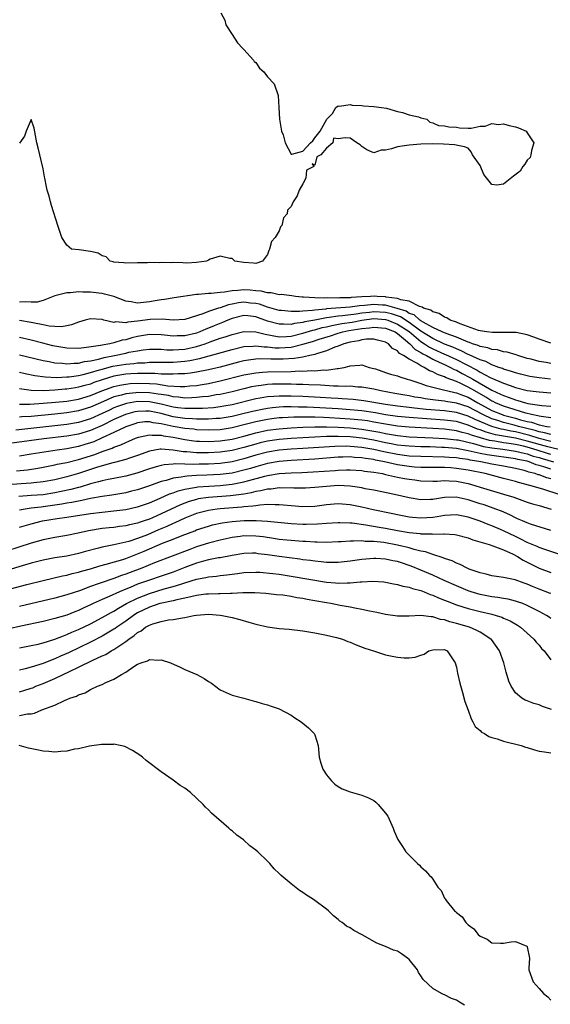
# Model space of a CAD drawing. Units: inches. Extents: x 2559000 to 2562000, y 1560000 to 1562293.
# Drawn here: x 2559701 to 2559791, y 1561797 to 1561964 of the extents above; entities that cross this region are included whole.
import ezdxf

# ---------------------------------------------------------------- set-up
doc = ezdxf.new("R2010")
doc.units = ezdxf.units.IN
doc.header["$MEASUREMENT"] = 0
doc.layers.add('LD25591560_2ft', color=84, linetype='Continuous')

msp = doc.modelspace()

# ---------------------------------------------------------------- linework, layer by layer
at = {"layer": 'LD25591560_2ft'}
for points, elevation in [([(2559735.08, 1561965), (2559735.76, 1561963.76), (2559735.94, 1561963), (2559737, 1561961.33), (2559737.95, 1561959.95), (2559738.85, 1561959), (2559739, 1561958.81), (2559740.66, 1561957), (2559740.77, 1561956.77), (2559741, 1561956.58), (2559741.64, 1561955.64), (2559742.37, 1561955), (2559743, 1561954.2), (2559744.11, 1561953), (2559744.8, 1561951), (2559744.91, 1561949), (2559745.06, 1561947), (2559745.3, 1561945.3), (2559745.39, 1561945), (2559745.65, 1561944.35), (2559745.99, 1561943), (2559747, 1561941.1), (2559747.11, 1561941.11), (2559749, 1561941.6), (2559750.31, 1561943), (2559750.66, 1561943.34), (2559751, 1561943.84), (2559751.92, 1561945), (2559753.04, 1561947), (2559754.01, 1561947.99), (2559754.55, 1561949), (2559755, 1561949.26), (2559755.22, 1561949.22), (2559757, 1561949.49), (2559757.37, 1561949.37), (2559759, 1561949.34), (2559759.27, 1561949.27), (2559761, 1561949.14), (2559762.33, 1561949), (2559763.15, 1561948.85), (2559765, 1561948.3), (2559765.84, 1561948.16), (2559767, 1561947.75), (2559768.6, 1561947.4), (2559769, 1561947.24), (2559770.01, 1561947), (2559770.5, 1561946.5), (2559771, 1561946.41), (2559771.95, 1561945.95), (2559773, 1561945.88), (2559773.72, 1561945.72), (2559775, 1561945.64), (2559775.54, 1561945.54), (2559777, 1561945.51), (2559777.47, 1561945.47), (2559779, 1561945.8), (2559779.85, 1561945.85), (2559781, 1561946.25), (2559782.1, 1561946.1), (2559783, 1561946.23), (2559783.93, 1561945.93), (2559785, 1561945.73), (2559785.54, 1561945.54), (2559786.79, 1561945), (2559787, 1561944.72), (2559788.12, 1561943), (2559787.7, 1561941.7), (2559787.61, 1561941), (2559787.48, 1561940.52), (2559787, 1561940.07), (2559786.6, 1561939.4), (2559786.22, 1561939), (2559785.78, 1561938.22), (2559784.64, 1561937.36), (2559783, 1561935.99), (2559781.83, 1561935.83), (2559781, 1561935.97), (2559779.67, 1561937.67), (2559779, 1561939.18), (2559777.75, 1561941), (2559777.47, 1561941.47), (2559777, 1561942.08), (2559776.35, 1561942.35), (2559774.65, 1561942.65), (2559772.79, 1561942.79), (2559771, 1561942.86), (2559769, 1561942.76), (2559767, 1561942.59), (2559765, 1561942.32), (2559763.99, 1561941.99), (2559763, 1561941.78), (2559762.26, 1561941.74), (2559761, 1561941.3), (2559759.83, 1561941.83), (2559759, 1561942.36), (2559758.69, 1561942.69), (2559758.13, 1561943), (2559757, 1561943.8), (2559756.15, 1561943.85), (2559755, 1561943.67), (2559754.18, 1561943.82), (2559754.09, 1561943), (2559753, 1561942.12), (2559752.02, 1561941), (2559751.37, 1561940.63), (2559751, 1561939.23), (2559750.55, 1561939.45), (2559750.83, 1561939), (2559749.61, 1561938.39), (2559749.48, 1561937), (2559749, 1561936.06), (2559748.34, 1561935), (2559748.03, 1561934.03), (2559747.36, 1561933), (2559747, 1561932.2), (2559746.39, 1561931.61), (2559746.36, 1561931), (2559745.7, 1561930.3), (2559745.42, 1561929), (2559745.23, 1561928.77), (2559745, 1561928.11), (2559744.31, 1561927), (2559743.7, 1561926.3), (2559743.35, 1561925), (2559743.22, 1561924.78), (2559743, 1561924.08), (2559742.16, 1561923), (2559741, 1561922.55), (2559740.61, 1561922.61), (2559739, 1561922.72), (2559737.49, 1561923), (2559737, 1561923.41), (2559736.6, 1561923.4), (2559735, 1561923.82), (2559733.32, 1561923.32), (2559733, 1561923.16), (2559732.91, 1561923.09), (2559732.67, 1561923), (2559731, 1561922.77), (2559729.35, 1561922.65), (2559728.69, 1561922.69), (2559727, 1561922.72), (2559726.69, 1561922.69), (2559725, 1561922.75), (2559724.68, 1561922.68), (2559723, 1561922.74), (2559722.68, 1561922.68), (2559721, 1561922.69), (2559719, 1561922.61), (2559718.69, 1561922.69), (2559717, 1561922.82), (2559716.88, 1561922.88), (2559716.37, 1561923), (2559715.68, 1561923.68), (2559715, 1561923.88), (2559714.3, 1561924.3), (2559713, 1561924.6), (2559711.13, 1561924.87), (2559709.79, 1561925), (2559709, 1561925.67), (2559708.17, 1561927), (2559707.48, 1561929), (2559706.41, 1561932.41), (2559706.25, 1561933), (2559706.01, 1561933.98), (2559705.7, 1561935), (2559705.56, 1561935.56), (2559705.3, 1561937), (2559705.24, 1561937.24), (2559705, 1561938.62), (2559704.45, 1561941), (2559704.14, 1561942.14), (2559703.95, 1561943), (2559703.46, 1561945.46), (2559703, 1561946.93), (2559702.13, 1561945), (2559701.87, 1561944.13), (2559701, 1561942.93)], 6534), ([(2559791, 1561909.09), (2559789, 1561909.75), (2559788.13, 1561910.13), (2559787, 1561910.52), (2559785.11, 1561910.89), (2559785, 1561910.92), (2559783.09, 1561910.91), (2559783, 1561910.92), (2559781.12, 1561910.88), (2559780.15, 1561911), (2559779, 1561911.19), (2559778.75, 1561911.25), (2559775.63, 1561912.37), (2559775, 1561912.65), (2559773.96, 1561913), (2559773.37, 1561913.37), (2559773, 1561913.52), (2559772.1, 1561914.1), (2559771, 1561914.37), (2559770.67, 1561914.67), (2559769.41, 1561915), (2559769.21, 1561915.21), (2559768.73, 1561915.27), (2559767, 1561916.19), (2559765.6, 1561916.4), (2559765, 1561916.66), (2559763.1, 1561916.9), (2559763, 1561916.93), (2559761.55, 1561917), (2559761.05, 1561917.05), (2559760.46, 1561917), (2559759, 1561916.93), (2559757.19, 1561916.81), (2559757, 1561916.78), (2559755.25, 1561916.75), (2559755, 1561916.73), (2559753.25, 1561916.75), (2559752.7, 1561916.7), (2559751, 1561916.76), (2559749.1, 1561916.9), (2559748.9, 1561916.9), (2559747.76, 1561917), (2559747.1, 1561917.1), (2559745.31, 1561917.31), (2559745, 1561917.29), (2559743.61, 1561917.61), (2559743, 1561917.6), (2559741.91, 1561917.91), (2559741, 1561917.97), (2559740.06, 1561918.06), (2559739, 1561918.11), (2559737.98, 1561917.98), (2559737, 1561917.95), (2559735.7, 1561917.7), (2559735, 1561917.67), (2559733.49, 1561917.49), (2559733, 1561917.5), (2559731.32, 1561917.31), (2559731, 1561917.32), (2559727.22, 1561916.78), (2559725.54, 1561916.46), (2559725, 1561916.42), (2559724.33, 1561916.33), (2559723, 1561916.07), (2559722, 1561916), (2559721, 1561915.89), (2559719.89, 1561916.11), (2559719, 1561916.22), (2559717, 1561916.97), (2559715.39, 1561917.39), (2559715, 1561917.48), (2559714.44, 1561917.56), (2559713, 1561917.7), (2559711.72, 1561917.72), (2559711, 1561917.76), (2559709.63, 1561917.63), (2559709, 1561917.61), (2559707, 1561917.08), (2559705, 1561916.3), (2559703.97, 1561916.03), (2559703, 1561916.03), (2559702.1, 1561916.1), (2559701, 1561916.01)], 6536), ([(2559791, 1561905.64), (2559790.2, 1561905.8), (2559789, 1561906), (2559787.64, 1561906.36), (2559787, 1561906.51), (2559785.38, 1561907), (2559785.1, 1561907.1), (2559783.58, 1561907.58), (2559783, 1561907.65), (2559781.95, 1561907.95), (2559781, 1561908.03), (2559780.3, 1561908.3), (2559779, 1561908.54), (2559778.69, 1561908.69), (2559777.72, 1561909), (2559777.21, 1561909.21), (2559777, 1561909.26), (2559776.58, 1561909.42), (2559775, 1561910.1), (2559773.28, 1561910.72), (2559772.61, 1561911), (2559771, 1561911.75), (2559769.36, 1561912.64), (2559769, 1561912.87), (2559768.81, 1561913), (2559767.86, 1561913.86), (2559767, 1561914.14), (2559766.48, 1561914.48), (2559764.96, 1561914.96), (2559763, 1561915.51), (2559762.46, 1561915.54), (2559761, 1561915.65), (2559759.46, 1561915.46), (2559758.59, 1561915.41), (2559757, 1561915.18), (2559753, 1561914.89), (2559752.86, 1561914.86), (2559751, 1561914.69), (2559750.62, 1561914.62), (2559749, 1561914.53), (2559748.45, 1561914.45), (2559747, 1561914.46), (2559745.38, 1561914.62), (2559745, 1561914.64), (2559743, 1561915.21), (2559741.67, 1561915.67), (2559741, 1561915.81), (2559740.11, 1561915.89), (2559739, 1561916.01), (2559738.09, 1561915.91), (2559737, 1561915.68), (2559736.42, 1561915.58), (2559735, 1561915.07), (2559734.72, 1561915), (2559733, 1561914.45), (2559732.07, 1561914.07), (2559729, 1561913.1), (2559727, 1561913.01), (2559725.15, 1561913.15), (2559723.11, 1561913.11), (2559721, 1561912.83), (2559719.34, 1561912.66), (2559719, 1561912.56), (2559717.32, 1561912.68), (2559717, 1561912.6), (2559715.28, 1561913), (2559715, 1561913.08), (2559713, 1561913.22), (2559712.11, 1561913), (2559711, 1561912.67), (2559709.83, 1561912.17), (2559709, 1561912.04), (2559708.14, 1561911.86), (2559707, 1561911.94), (2559706.02, 1561911.98), (2559705, 1561912.19), (2559703.55, 1561912.45), (2559703, 1561912.59), (2559701, 1561912.93)], 6538), ([(2559790.96, 1561903), (2559789, 1561903.21), (2559787.45, 1561903.45), (2559787, 1561903.54), (2559785.85, 1561903.85), (2559785, 1561904.06), (2559784.32, 1561904.32), (2559783, 1561904.7), (2559782.8, 1561904.8), (2559782.18, 1561905), (2559781, 1561905.43), (2559779.98, 1561905.98), (2559779, 1561906.27), (2559777.13, 1561907.13), (2559777, 1561907.18), (2559775.81, 1561907.81), (2559775, 1561908.11), (2559774.4, 1561908.4), (2559773, 1561908.93), (2559771, 1561909.87), (2559769, 1561911.12), (2559767, 1561912.57), (2559765.53, 1561913.53), (2559765, 1561913.69), (2559764.03, 1561914.03), (2559763, 1561914.27), (2559761, 1561914.39), (2559760.3, 1561914.3), (2559759, 1561914.17), (2559758.01, 1561914.01), (2559755.73, 1561913.73), (2559755, 1561913.68), (2559753.43, 1561913.43), (2559753, 1561913.4), (2559751.01, 1561913.01), (2559749.31, 1561912.69), (2559749, 1561912.6), (2559747.58, 1561912.42), (2559747, 1561912.26), (2559745.69, 1561912.31), (2559745, 1561912.28), (2559743, 1561912.84), (2559741, 1561913.57), (2559739.7, 1561913.7), (2559739, 1561913.8), (2559737, 1561913.29), (2559736.28, 1561913), (2559735.39, 1561912.61), (2559733.96, 1561912.04), (2559733, 1561911.63), (2559732.54, 1561911.46), (2559731.56, 1561911), (2559731, 1561910.79), (2559729, 1561910.31), (2559727.69, 1561910.31), (2559727, 1561910.28), (2559725.55, 1561910.45), (2559725, 1561910.5), (2559723, 1561910.56), (2559721, 1561910.24), (2559720.02, 1561909.98), (2559719, 1561909.68), (2559718.41, 1561909.59), (2559717, 1561909.15), (2559716.29, 1561909), (2559715, 1561908.78), (2559714.71, 1561908.71), (2559712.35, 1561908.35), (2559711, 1561908.21), (2559709, 1561908.24), (2559708.35, 1561908.35), (2559707, 1561908.57), (2559706.65, 1561908.65), (2559704.93, 1561909.07), (2559703, 1561909.59), (2559701, 1561910.04)], 6540), ([(2559701, 1561907.11), (2559705, 1561906.13), (2559706.03, 1561905.97), (2559707, 1561905.77), (2559708.29, 1561905.71), (2559709, 1561905.61), (2559710.28, 1561905.72), (2559711, 1561905.72), (2559712.03, 1561905.97), (2559713, 1561906.09), (2559714.39, 1561906.39), (2559715.35, 1561906.65), (2559717.09, 1561907), (2559719, 1561907.41), (2559719.54, 1561907.54), (2559721, 1561907.82), (2559721.95, 1561907.95), (2559723, 1561908.08), (2559724.05, 1561908.05), (2559725, 1561908.06), (2559725.98, 1561907.98), (2559727, 1561907.96), (2559728, 1561908), (2559729, 1561908.08), (2559731, 1561908.52), (2559732.45, 1561909), (2559733.32, 1561909.32), (2559735, 1561909.91), (2559735.84, 1561910.16), (2559737, 1561910.58), (2559739, 1561911.07), (2559741, 1561911.01), (2559742.59, 1561910.59), (2559743.53, 1561910.47), (2559745, 1561910.19), (2559746.24, 1561910.24), (2559747, 1561910.29), (2559749, 1561910.79), (2559750.69, 1561911.31), (2559751, 1561911.37), (2559752.27, 1561911.73), (2559753, 1561911.88), (2559753.9, 1561912.1), (2559755.59, 1561912.41), (2559757.33, 1561912.67), (2559759, 1561912.98), (2559761, 1561913.24), (2559763, 1561913.12), (2559763.38, 1561913), (2559765, 1561912.33), (2559767, 1561911.04), (2559769, 1561909.39), (2559769.62, 1561909), (2559770.43, 1561908.43), (2559771, 1561908.15), (2559773, 1561907.23), (2559773.17, 1561907.17), (2559775, 1561906.3), (2559778.5, 1561904.5), (2559779, 1561904.19), (2559780.72, 1561903.28), (2559783, 1561902.3), (2559784.1, 1561901.9), (2559785, 1561901.6), (2559787, 1561901.08), (2559789, 1561900.83), (2559791, 1561900.7)], 6542), ([(2559701, 1561904.18), (2559701.95, 1561903.95), (2559703.61, 1561903.61), (2559705.37, 1561903.37), (2559707.3, 1561903.3), (2559709, 1561903.37), (2559709.4, 1561903.4), (2559711, 1561903.62), (2559711.79, 1561903.79), (2559713, 1561904.11), (2559714.57, 1561904.57), (2559715, 1561904.71), (2559716.83, 1561905.17), (2559719, 1561905.53), (2559720.36, 1561905.64), (2559721, 1561905.74), (2559722.22, 1561905.78), (2559723, 1561905.86), (2559726.13, 1561905.87), (2559727, 1561905.86), (2559729, 1561906.02), (2559729.85, 1561906.15), (2559731.5, 1561906.5), (2559737, 1561908.04), (2559739, 1561908.51), (2559740.6, 1561908.6), (2559741, 1561908.65), (2559742.46, 1561908.46), (2559743, 1561908.46), (2559744.3, 1561908.3), (2559745, 1561908.28), (2559747, 1561908.41), (2559749, 1561908.9), (2559750.61, 1561909.39), (2559751.78, 1561909.78), (2559753.65, 1561910.35), (2559755, 1561910.79), (2559755.74, 1561911), (2559756.79, 1561911.21), (2559759, 1561911.58), (2559760.3, 1561911.7), (2559761, 1561911.82), (2559763, 1561911.63), (2559764.6, 1561911), (2559765, 1561910.74), (2559766.4, 1561909.6), (2559767.11, 1561909), (2559768.03, 1561908.03), (2559769, 1561907.52), (2559769.31, 1561907.31), (2559769.93, 1561907), (2559771, 1561906.38), (2559772.1, 1561905.9), (2559773, 1561905.46), (2559773.99, 1561905), (2559774.64, 1561904.64), (2559775, 1561904.5), (2559775.96, 1561903.96), (2559777.29, 1561903.29), (2559777.76, 1561903), (2559781, 1561901.12), (2559782.48, 1561900.48), (2559783, 1561900.21), (2559783.92, 1561899.92), (2559785, 1561899.49), (2559785.4, 1561899.4), (2559786.69, 1561899), (2559787.1, 1561898.9), (2559789.44, 1561898.56), (2559791, 1561898.45)], 6544), ([(2559791, 1561896.47), (2559789.33, 1561896.67), (2559789, 1561896.74), (2559788.8, 1561896.8), (2559787.73, 1561897), (2559786.76, 1561897.24), (2559783.85, 1561898.15), (2559783, 1561898.43), (2559781.62, 1561899), (2559781.21, 1561899.21), (2559781, 1561899.3), (2559779.97, 1561899.97), (2559778.09, 1561901), (2559777, 1561901.65), (2559775.73, 1561902.27), (2559775, 1561902.59), (2559773.24, 1561903.24), (2559773, 1561903.38), (2559771.78, 1561903.78), (2559771, 1561904.23), (2559770.43, 1561904.43), (2559769.53, 1561905), (2559769, 1561905.25), (2559768.27, 1561905.73), (2559767, 1561906.4), (2559766.05, 1561907), (2559765.35, 1561907.35), (2559765, 1561907.82), (2559764.2, 1561908.2), (2559763.47, 1561909), (2559763, 1561909.27), (2559761.62, 1561909.62), (2559761, 1561909.74), (2559759.76, 1561909.76), (2559759, 1561909.65), (2559758.49, 1561909.51), (2559757, 1561909.28), (2559755.92, 1561909), (2559755, 1561908.61), (2559754.41, 1561908.41), (2559753, 1561907.8), (2559751.31, 1561907.31), (2559751, 1561907.19), (2559750.17, 1561907), (2559749.24, 1561906.76), (2559749, 1561906.74), (2559747.53, 1561906.47), (2559745.63, 1561906.37), (2559745, 1561906.36), (2559743.59, 1561906.41), (2559741.58, 1561906.42), (2559741, 1561906.38), (2559739.78, 1561906.22), (2559739, 1561906.08), (2559738.12, 1561905.88), (2559734.96, 1561905.04), (2559733, 1561904.59), (2559731, 1561904.2), (2559729.98, 1561904.02), (2559729, 1561903.92), (2559727.89, 1561903.89), (2559727, 1561903.82), (2559725.87, 1561903.87), (2559725, 1561903.87), (2559723.94, 1561903.94), (2559723, 1561903.94), (2559721.97, 1561903.97), (2559721, 1561903.94), (2559719.88, 1561903.88), (2559719, 1561903.82), (2559717, 1561903.5), (2559715, 1561902.9), (2559713.59, 1561902.41), (2559713, 1561902.17), (2559712.07, 1561901.93), (2559711, 1561901.62), (2559710.46, 1561901.54), (2559709, 1561901.31), (2559708.71, 1561901.29), (2559707, 1561901.13), (2559705.04, 1561901.04), (2559703, 1561901.09), (2559701, 1561901.34)], 6546), ([(2559701, 1561898.79), (2559702.78, 1561898.78), (2559705, 1561898.91), (2559707.1, 1561899.1), (2559709, 1561899.3), (2559711, 1561899.63), (2559713, 1561900.22), (2559714.97, 1561901.03), (2559717, 1561901.76), (2559718, 1561902), (2559719, 1561902.17), (2559719.76, 1561902.24), (2559721, 1561902.3), (2559723, 1561902.25), (2559724.18, 1561902.18), (2559726.12, 1561901.88), (2559728.24, 1561901.76), (2559729, 1561901.78), (2559729.87, 1561901.87), (2559731, 1561901.95), (2559731.92, 1561902.08), (2559733, 1561902.26), (2559735, 1561902.69), (2559739, 1561903.71), (2559741, 1561904.09), (2559742.17, 1561904.17), (2559743, 1561904.26), (2559747, 1561904.32), (2559748.38, 1561904.38), (2559749, 1561904.36), (2559750.44, 1561904.44), (2559751, 1561904.42), (2559752.55, 1561904.55), (2559753, 1561904.54), (2559754.81, 1561904.81), (2559755, 1561904.82), (2559755.99, 1561905), (2559756.81, 1561905.19), (2559757, 1561905.28), (2559758.63, 1561905.37), (2559759, 1561905.44), (2559760.25, 1561905), (2559761, 1561904.81), (2559761.28, 1561904.72), (2559763, 1561904.12), (2559763.86, 1561903.86), (2559765, 1561903.56), (2559765.39, 1561903.39), (2559766.67, 1561903), (2559767.12, 1561902.88), (2559769, 1561902.25), (2559769.9, 1561901.9), (2559771, 1561901.63), (2559772.79, 1561901.21), (2559773.52, 1561901), (2559774.73, 1561900.73), (2559775, 1561900.69), (2559776.21, 1561900.21), (2559777, 1561899.94), (2559778.65, 1561899), (2559781, 1561897.72), (2559782.77, 1561897), (2559783, 1561896.92), (2559785, 1561896.39), (2559785.87, 1561896.13), (2559787, 1561895.84), (2559787.71, 1561895.71), (2559789, 1561895.28), (2559790.32, 1561895), (2559790.9, 1561894.9)], 6548), ([(2559791, 1561893.64), (2559789.94, 1561893.94), (2559789, 1561894.1), (2559788.31, 1561894.31), (2559786.7, 1561894.7), (2559785.54, 1561895), (2559784.78, 1561895.22), (2559783, 1561895.67), (2559781.99, 1561896.01), (2559781, 1561896.3), (2559779.49, 1561897), (2559777, 1561898.31), (2559775, 1561898.96), (2559773.22, 1561899.22), (2559773, 1561899.27), (2559771.43, 1561899.43), (2559771, 1561899.51), (2559769.68, 1561899.68), (2559769, 1561899.82), (2559767.96, 1561899.96), (2559767, 1561900.17), (2559766.28, 1561900.28), (2559764.59, 1561900.59), (2559762.18, 1561901), (2559761, 1561901.28), (2559759, 1561901.64), (2559758.33, 1561901.67), (2559757, 1561901.79), (2559756.23, 1561901.77), (2559755, 1561901.84), (2559754.17, 1561901.83), (2559751.97, 1561901.97), (2559749.98, 1561902.02), (2559749, 1561902.08), (2559747.89, 1561902.11), (2559747, 1561902.15), (2559745, 1561902.17), (2559743.87, 1561902.13), (2559743, 1561902.08), (2559741.92, 1561901.92), (2559741, 1561901.82), (2559740.31, 1561901.69), (2559739, 1561901.38), (2559737, 1561900.87), (2559735, 1561900.42), (2559734.33, 1561900.33), (2559733, 1561900.08), (2559732, 1561900), (2559731, 1561899.87), (2559730.18, 1561899.82), (2559729, 1561899.8), (2559727.94, 1561899.94), (2559727, 1561899.99), (2559726.21, 1561900.21), (2559725, 1561900.38), (2559724.48, 1561900.48), (2559723, 1561900.68), (2559721, 1561900.73), (2559720.68, 1561900.68), (2559719, 1561900.52), (2559718.3, 1561900.3), (2559717, 1561899.98), (2559714.71, 1561899), (2559713, 1561898.25), (2559711, 1561897.66), (2559709, 1561897.32), (2559707, 1561897.09), (2559703, 1561896.7), (2559701.4, 1561896.6), (2559701, 1561896.56)], 6550), ([(2559791, 1561892.47), (2559789.03, 1561892.97), (2559787.46, 1561893.46), (2559785, 1561894.07), (2559784.21, 1561894.21), (2559783, 1561894.48), (2559782.56, 1561894.56), (2559780.98, 1561894.98), (2559778.16, 1561896.16), (2559777, 1561896.75), (2559775, 1561897.37), (2559773, 1561897.63), (2559769.88, 1561897.88), (2559767.89, 1561898.11), (2559767, 1561898.18), (2559765, 1561898.42), (2559763, 1561898.71), (2559759.33, 1561899.33), (2559757.53, 1561899.53), (2559755.67, 1561899.67), (2559755, 1561899.7), (2559753.8, 1561899.8), (2559751.91, 1561899.91), (2559749, 1561900.07), (2559747, 1561900.14), (2559746.13, 1561900.13), (2559745, 1561900.14), (2559744.06, 1561900.06), (2559743, 1561900), (2559741.77, 1561899.77), (2559741, 1561899.66), (2559737, 1561898.68), (2559735.6, 1561898.4), (2559735, 1561898.3), (2559733.84, 1561898.16), (2559731.97, 1561898.03), (2559731, 1561898.01), (2559730.04, 1561898.04), (2559729, 1561898.02), (2559727.84, 1561898.16), (2559727, 1561898.28), (2559725, 1561898.79), (2559723, 1561899.18), (2559721, 1561899.19), (2559719.13, 1561898.87), (2559717.62, 1561898.38), (2559717, 1561898.12), (2559716.23, 1561897.77), (2559715, 1561897.17), (2559713, 1561896.28), (2559711, 1561895.68), (2559709, 1561895.33), (2559700.39, 1561894.39)], 6552), ([(2559793, 1561890.91), (2559790.48, 1561891.52), (2559787, 1561892.52), (2559785, 1561893), (2559781.6, 1561893.6), (2559780.01, 1561894.01), (2559779, 1561894.41), (2559778.55, 1561894.55), (2559777, 1561895.23), (2559775, 1561895.81), (2559773, 1561896.06), (2559767, 1561896.48), (2559765, 1561896.67), (2559763, 1561896.95), (2559761.28, 1561897.28), (2559759, 1561897.62), (2559757, 1561897.82), (2559755, 1561897.96), (2559751.84, 1561898.16), (2559749.74, 1561898.26), (2559749, 1561898.27), (2559748.27, 1561898.27), (2559747, 1561898.31), (2559745.71, 1561898.29), (2559745, 1561898.25), (2559743.85, 1561898.15), (2559743, 1561898.05), (2559742.11, 1561897.89), (2559741, 1561897.66), (2559740.46, 1561897.54), (2559738.39, 1561897), (2559737, 1561896.67), (2559735, 1561896.34), (2559734.32, 1561896.32), (2559733, 1561896.24), (2559731.78, 1561896.22), (2559731, 1561896.25), (2559730.31, 1561896.31), (2559729, 1561896.34), (2559727, 1561896.64), (2559725, 1561897.19), (2559723, 1561897.59), (2559722.41, 1561897.59), (2559721, 1561897.53), (2559720.55, 1561897.45), (2559718.97, 1561897.03), (2559717, 1561896.15), (2559715, 1561895.17), (2559713, 1561894.28), (2559711, 1561893.68), (2559709, 1561893.33), (2559705.13, 1561892.87), (2559698.07, 1561891.93)], 6554), ([(2559791, 1561890.26), (2559790.43, 1561890.43), (2559788.69, 1561891), (2559787, 1561891.49), (2559786.36, 1561891.64), (2559785, 1561891.93), (2559783.88, 1561892.12), (2559783, 1561892.24), (2559781.5, 1561892.5), (2559780.62, 1561892.62), (2559779.05, 1561893.05), (2559777.53, 1561893.53), (2559777, 1561893.75), (2559775.99, 1561893.99), (2559775, 1561894.27), (2559773, 1561894.51), (2559771, 1561894.64), (2559767, 1561894.87), (2559765, 1561895.05), (2559763, 1561895.36), (2559761, 1561895.74), (2559759.92, 1561895.92), (2559759, 1561896.05), (2559757, 1561896.24), (2559753.53, 1561896.47), (2559752.49, 1561896.49), (2559751, 1561896.56), (2559749.41, 1561896.59), (2559747.44, 1561896.56), (2559745.53, 1561896.47), (2559745, 1561896.43), (2559743.72, 1561896.28), (2559743, 1561896.18), (2559741, 1561895.76), (2559739, 1561895.24), (2559737, 1561894.75), (2559735, 1561894.43), (2559733, 1561894.35), (2559731, 1561894.44), (2559730.51, 1561894.51), (2559729, 1561894.65), (2559727, 1561895), (2559725, 1561895.46), (2559723.63, 1561895.63), (2559723, 1561895.78), (2559722.25, 1561895.75), (2559721, 1561895.6), (2559720.54, 1561895.46), (2559719, 1561894.95), (2559717, 1561893.97), (2559715, 1561893.04), (2559713.59, 1561892.41), (2559713, 1561892.21), (2559712.07, 1561891.93), (2559711, 1561891.62), (2559709, 1561891.23), (2559707.41, 1561891), (2559703, 1561890.28), (2559701, 1561889.98)], 6556), ([(2559700.52, 1561887.48), (2559702.34, 1561887.66), (2559704.08, 1561887.92), (2559705, 1561888.09), (2559707, 1561888.48), (2559707.41, 1561888.59), (2559709, 1561888.91), (2559711, 1561889.4), (2559713.75, 1561890.25), (2559715, 1561890.73), (2559716.69, 1561891.31), (2559717, 1561891.48), (2559718.14, 1561891.86), (2559719, 1561892.29), (2559719.51, 1561892.49), (2559720.65, 1561893), (2559721, 1561893.13), (2559721.16, 1561893.16), (2559723, 1561893.58), (2559723.49, 1561893.49), (2559725, 1561893.5), (2559725.39, 1561893.39), (2559727, 1561893.16), (2559727.9, 1561893), (2559729, 1561892.78), (2559730.55, 1561892.55), (2559731, 1561892.51), (2559731.5, 1561892.5), (2559733, 1561892.42), (2559735, 1561892.53), (2559737, 1561892.84), (2559739, 1561893.35), (2559741, 1561893.9), (2559743, 1561894.34), (2559745, 1561894.61), (2559747, 1561894.77), (2559749, 1561894.87), (2559751, 1561894.93), (2559753, 1561894.93), (2559755, 1561894.86), (2559757, 1561894.74), (2559759, 1561894.53), (2559761, 1561894.2), (2559762.01, 1561894.01), (2559763, 1561893.79), (2559763.68, 1561893.68), (2559765, 1561893.45), (2559767, 1561893.26), (2559771, 1561893.08), (2559773, 1561892.97), (2559775, 1561892.75), (2559775.3, 1561892.7), (2559777.89, 1561892.11), (2559779.61, 1561891.61), (2559781, 1561891.38), (2559782.86, 1561891.14), (2559785, 1561890.82), (2559786.45, 1561890.45), (2559787, 1561890.34), (2559787.99, 1561889.99), (2559789, 1561889.72), (2559789.54, 1561889.54), (2559791.46, 1561889)], 6558), ([(2559791, 1561887.75), (2559789.83, 1561888.17), (2559789, 1561888.4), (2559788.52, 1561888.52), (2559787.33, 1561889), (2559787, 1561889.09), (2559785.41, 1561889.41), (2559785, 1561889.51), (2559780.2, 1561890.2), (2559779, 1561890.44), (2559778.52, 1561890.52), (2559777, 1561890.89), (2559775, 1561891.25), (2559773, 1561891.42), (2559772.55, 1561891.45), (2559770.47, 1561891.53), (2559769, 1561891.56), (2559767, 1561891.64), (2559766.3, 1561891.7), (2559765, 1561891.85), (2559763.97, 1561892.03), (2559763, 1561892.22), (2559761, 1561892.67), (2559759.03, 1561893.03), (2559757, 1561893.23), (2559755, 1561893.3), (2559753.27, 1561893.27), (2559753, 1561893.28), (2559751, 1561893.2), (2559749, 1561893.08), (2559747, 1561892.96), (2559745, 1561892.79), (2559743, 1561892.49), (2559741.78, 1561892.22), (2559741, 1561892.02), (2559739, 1561891.44), (2559737, 1561890.93), (2559735, 1561890.63), (2559733, 1561890.51), (2559732.5, 1561890.5), (2559731, 1561890.52), (2559729.32, 1561890.68), (2559728.7, 1561890.7), (2559727, 1561891), (2559725, 1561891.15), (2559724.85, 1561891.15), (2559723, 1561890.83), (2559721, 1561890.1), (2559719.63, 1561889.63), (2559719, 1561889.39), (2559717.12, 1561888.88), (2559716.81, 1561888.81), (2559715, 1561888.32), (2559714.03, 1561888.03), (2559711, 1561887.04), (2559709, 1561886.46), (2559707, 1561885.98), (2559705, 1561885.61), (2559703.45, 1561885.45), (2559703, 1561885.39), (2559701.3, 1561885.3), (2559699, 1561885.1)], 6560), ([(2559791, 1561886.12), (2559790.29, 1561886.29), (2559789, 1561886.79), (2559788.83, 1561886.83), (2559788.35, 1561887), (2559787.26, 1561887.26), (2559787, 1561887.37), (2559786.49, 1561887.51), (2559785, 1561887.86), (2559783, 1561888.26), (2559781, 1561888.63), (2559779.14, 1561889), (2559777.3, 1561889.3), (2559777, 1561889.37), (2559775.56, 1561889.56), (2559775, 1561889.67), (2559773.75, 1561889.75), (2559773, 1561889.81), (2559769, 1561889.88), (2559767, 1561889.97), (2559765, 1561890.22), (2559762.69, 1561890.69), (2559761, 1561891.1), (2559759, 1561891.45), (2559757, 1561891.62), (2559756.36, 1561891.64), (2559754.39, 1561891.61), (2559749, 1561891.24), (2559747, 1561891.13), (2559745, 1561890.96), (2559743, 1561890.63), (2559741, 1561890.12), (2559739, 1561889.51), (2559737, 1561889.02), (2559735, 1561888.74), (2559733, 1561888.63), (2559731.41, 1561888.59), (2559730.55, 1561888.55), (2559729, 1561888.58), (2559727.36, 1561888.64), (2559727, 1561888.59), (2559725.49, 1561888.51), (2559725, 1561888.4), (2559724.13, 1561888.13), (2559723, 1561887.84), (2559720.89, 1561887.11), (2559719, 1561886.6), (2559717, 1561886.2), (2559716.03, 1561886.03), (2559715, 1561885.8), (2559714.39, 1561885.61), (2559713, 1561885.26), (2559711.27, 1561884.73), (2559711, 1561884.67), (2559709.69, 1561884.31), (2559708.04, 1561883.96), (2559707, 1561883.75), (2559705, 1561883.44), (2559703, 1561883.28), (2559700.87, 1561883.13)], 6562), ([(2559792.56, 1561883.44), (2559789.63, 1561884.37), (2559787.41, 1561885), (2559785.5, 1561885.5), (2559785, 1561885.65), (2559783, 1561886.19), (2559779.85, 1561887), (2559777, 1561887.57), (2559775, 1561887.9), (2559774.03, 1561887.97), (2559773, 1561888.03), (2559769, 1561888.05), (2559767.88, 1561888.12), (2559767, 1561888.19), (2559765, 1561888.5), (2559762.81, 1561889), (2559761.3, 1561889.3), (2559761, 1561889.37), (2559759.58, 1561889.58), (2559759, 1561889.7), (2559757.76, 1561889.76), (2559757, 1561889.83), (2559755.78, 1561889.78), (2559755, 1561889.77), (2559751, 1561889.45), (2559747, 1561889.24), (2559745, 1561889.08), (2559743, 1561888.72), (2559741, 1561888.17), (2559740.11, 1561887.89), (2559739, 1561887.57), (2559737, 1561887.11), (2559735, 1561886.87), (2559732.75, 1561886.75), (2559731, 1561886.68), (2559729.41, 1561886.59), (2559729, 1561886.53), (2559728.39, 1561886.39), (2559727, 1561886.22), (2559725.86, 1561885.86), (2559725, 1561885.66), (2559723, 1561884.94), (2559721, 1561884.28), (2559719.99, 1561884.01), (2559719, 1561883.77), (2559716.63, 1561883.37), (2559715, 1561883.15), (2559713, 1561882.77), (2559711.56, 1561882.44), (2559711, 1561882.37), (2559709.88, 1561882.12), (2559709, 1561882), (2559708.17, 1561881.83), (2559705, 1561881.37), (2559704.65, 1561881.35), (2559703, 1561881.15), (2559701.96, 1561881), (2559701, 1561880.82)], 6564), ([(2559701, 1561877.92), (2559701.82, 1561878.18), (2559703, 1561878.53), (2559704.91, 1561879), (2559707.41, 1561879.41), (2559709, 1561879.63), (2559713, 1561880.23), (2559715, 1561880.49), (2559717, 1561880.69), (2559719, 1561880.94), (2559720.69, 1561881.31), (2559721, 1561881.39), (2559723, 1561882.06), (2559724.84, 1561882.84), (2559726.43, 1561883.57), (2559727, 1561883.76), (2559727.89, 1561884.11), (2559729, 1561884.39), (2559730.66, 1561884.66), (2559731, 1561884.74), (2559731.22, 1561884.78), (2559733.09, 1561884.91), (2559735, 1561885.01), (2559737, 1561885.21), (2559739, 1561885.61), (2559739.86, 1561885.86), (2559742.58, 1561886.58), (2559743, 1561886.68), (2559745, 1561887.02), (2559747, 1561887.15), (2559748.8, 1561887.2), (2559750.71, 1561887.29), (2559754.44, 1561887.56), (2559755, 1561887.62), (2559756.36, 1561887.64), (2559757, 1561887.67), (2559759, 1561887.54), (2559759.45, 1561887.45), (2559761, 1561887.25), (2559762.46, 1561887), (2559763, 1561886.88), (2559764.5, 1561886.5), (2559765, 1561886.42), (2559766.18, 1561886.18), (2559767, 1561886.05), (2559767.94, 1561885.94), (2559769, 1561885.79), (2559771, 1561885.74), (2559771.75, 1561885.75), (2559773, 1561885.83), (2559773.77, 1561885.77), (2559775, 1561885.73), (2559777, 1561885.31), (2559778.11, 1561885), (2559779, 1561884.72), (2559783, 1561883.55), (2559784.71, 1561883), (2559787, 1561882.17), (2559787.9, 1561881.9), (2559789, 1561881.59), (2559791.03, 1561881)], 6566), ([(2559791, 1561877.4), (2559787.53, 1561878.47), (2559787, 1561878.66), (2559786.2, 1561879), (2559785.37, 1561879.37), (2559785, 1561879.52), (2559784.03, 1561880.03), (2559782.64, 1561880.64), (2559781.69, 1561881), (2559779.7, 1561881.7), (2559779, 1561881.92), (2559777, 1561882.59), (2559774.98, 1561883.02), (2559773, 1561882.96), (2559771.3, 1561882.7), (2559771, 1561882.64), (2559770.61, 1561882.61), (2559769, 1561882.58), (2559767, 1561882.92), (2559764.53, 1561883.47), (2559761, 1561884.18), (2559759.54, 1561884.46), (2559759, 1561884.58), (2559757, 1561884.9), (2559755, 1561884.99), (2559753, 1561884.84), (2559751, 1561884.63), (2559749.45, 1561884.55), (2559749, 1561884.53), (2559747.45, 1561884.55), (2559747, 1561884.58), (2559745.44, 1561884.56), (2559745, 1561884.59), (2559743.6, 1561884.4), (2559743, 1561884.38), (2559741.9, 1561884.1), (2559741, 1561883.98), (2559740.24, 1561883.76), (2559739, 1561883.55), (2559738.54, 1561883.46), (2559736.76, 1561883.24), (2559733, 1561882.98), (2559731.28, 1561882.72), (2559731, 1561882.65), (2559729.71, 1561882.29), (2559728.26, 1561881.74), (2559725, 1561880.19), (2559723.55, 1561879.55), (2559723, 1561879.32), (2559722.1, 1561879), (2559721.27, 1561878.73), (2559721, 1561878.62), (2559719.66, 1561878.34), (2559719, 1561878.15), (2559717.96, 1561878.04), (2559717, 1561877.9), (2559716.18, 1561877.82), (2559715, 1561877.69), (2559712.69, 1561877.32), (2559710.93, 1561876.93), (2559709, 1561876.53), (2559707, 1561876.21), (2559705, 1561875.82), (2559703, 1561875.26), (2559686.19, 1561869.81)], 6568), ([(2559793, 1561873.14), (2559789.79, 1561874.21), (2559789, 1561874.49), (2559788.66, 1561874.66), (2559787.84, 1561875), (2559787.26, 1561875.26), (2559787, 1561875.35), (2559785.93, 1561875.93), (2559785, 1561876.34), (2559783, 1561877.32), (2559782.44, 1561877.56), (2559781, 1561878.17), (2559780.39, 1561878.39), (2559779, 1561878.97), (2559777, 1561879.66), (2559775, 1561880.02), (2559773.98, 1561879.98), (2559773, 1561879.9), (2559771.72, 1561879.72), (2559771, 1561879.6), (2559769, 1561879.45), (2559767.56, 1561879.56), (2559767, 1561879.62), (2559765, 1561880.03), (2559764.21, 1561880.21), (2559760.9, 1561880.9), (2559759, 1561881.34), (2559757, 1561881.74), (2559755, 1561881.89), (2559753, 1561881.71), (2559751, 1561881.46), (2559749, 1561881.39), (2559747, 1561881.55), (2559745.69, 1561881.69), (2559745, 1561881.74), (2559744.29, 1561881.71), (2559743, 1561881.76), (2559741.68, 1561881.68), (2559741, 1561881.58), (2559740.52, 1561881.48), (2559739, 1561881.37), (2559738.68, 1561881.32), (2559735, 1561881.06), (2559734.47, 1561881), (2559733, 1561880.79), (2559731, 1561880.24), (2559729, 1561879.45), (2559727.33, 1561878.67), (2559727, 1561878.55), (2559725.94, 1561878.06), (2559724.53, 1561877.47), (2559722.67, 1561876.67), (2559721, 1561876.01), (2559719.54, 1561875.54), (2559719, 1561875.39), (2559716.97, 1561874.97), (2559715, 1561874.58), (2559714.4, 1561874.4), (2559712.18, 1561873.82), (2559711, 1561873.47), (2559709, 1561873.05), (2559707, 1561872.75), (2559705, 1561872.38), (2559703, 1561871.87), (2559701.43, 1561871.42), (2559699, 1561870.69)], 6570), ([(2559699.49, 1561867.49), (2559702.23, 1561868.23), (2559705, 1561868.94), (2559708.3, 1561869.7), (2559709, 1561869.82), (2559709.92, 1561870.08), (2559711, 1561870.31), (2559711.52, 1561870.48), (2559713, 1561870.88), (2559714.62, 1561871.38), (2559715.66, 1561871.66), (2559718.49, 1561872.49), (2559719, 1561872.66), (2559720.69, 1561873.31), (2559721, 1561873.41), (2559722.13, 1561873.87), (2559725.24, 1561875.24), (2559727, 1561875.92), (2559728.54, 1561876.54), (2559730.67, 1561877.33), (2559731, 1561877.47), (2559733, 1561878.13), (2559733.69, 1561878.31), (2559735.34, 1561878.67), (2559737, 1561878.9), (2559739.05, 1561879.05), (2559741.06, 1561879.06), (2559743, 1561878.96), (2559747, 1561878.57), (2559749, 1561878.46), (2559749.55, 1561878.45), (2559751.5, 1561878.5), (2559753, 1561878.62), (2559755, 1561878.75), (2559755.24, 1561878.76), (2559757, 1561878.68), (2559757.34, 1561878.66), (2559759.66, 1561878.34), (2559761.93, 1561877.93), (2559763, 1561877.76), (2559765, 1561877.37), (2559767, 1561877.02), (2559768.85, 1561876.85), (2559769, 1561876.81), (2559770.81, 1561876.81), (2559771, 1561876.78), (2559772.84, 1561876.84), (2559773, 1561876.82), (2559774.72, 1561876.72), (2559775, 1561876.67), (2559777, 1561876.12), (2559777.78, 1561875.78), (2559780.57, 1561875), (2559781.19, 1561874.81), (2559783, 1561874.12), (2559784.63, 1561873.37), (2559785.32, 1561873), (2559786.33, 1561872.33), (2559787, 1561872.02), (2559789, 1561871.02), (2559791, 1561870.26)], 6572), ([(2559791, 1561866.69), (2559790.79, 1561866.79), (2559789, 1561867.46), (2559787.91, 1561867.91), (2559787, 1561868.32), (2559786.48, 1561868.48), (2559784.97, 1561869.03), (2559783, 1561869.45), (2559781, 1561869.73), (2559780.01, 1561870.01), (2559779, 1561870.2), (2559777.15, 1561870.85), (2559776.8, 1561871), (2559775.64, 1561871.64), (2559775, 1561871.87), (2559774.26, 1561872.26), (2559773, 1561872.65), (2559772.76, 1561872.76), (2559771, 1561873.3), (2559769.76, 1561873.76), (2559769, 1561873.88), (2559767.85, 1561874.15), (2559767, 1561874.42), (2559765, 1561874.9), (2559762.68, 1561875.32), (2559761, 1561875.5), (2559759.54, 1561875.54), (2559759, 1561875.61), (2559757.55, 1561875.55), (2559757, 1561875.59), (2559755.46, 1561875.46), (2559755, 1561875.45), (2559753, 1561875.36), (2559751.4, 1561875.4), (2559751, 1561875.39), (2559749.5, 1561875.5), (2559749, 1561875.51), (2559747.63, 1561875.63), (2559747, 1561875.66), (2559746.26, 1561875.74), (2559745, 1561875.88), (2559744.03, 1561876.03), (2559742.28, 1561876.28), (2559741, 1561876.43), (2559739, 1561876.46), (2559738.36, 1561876.36), (2559737, 1561876.18), (2559735, 1561875.73), (2559733, 1561875.22), (2559731, 1561874.59), (2559729.83, 1561874.17), (2559723.89, 1561871.89), (2559721.71, 1561871), (2559719.73, 1561870.27), (2559719, 1561869.97), (2559718.26, 1561869.74), (2559717, 1561869.26), (2559716.79, 1561869.21), (2559715, 1561868.6), (2559714.35, 1561868.35), (2559713, 1561867.88), (2559711.18, 1561867.18), (2559709, 1561866.47), (2559707, 1561865.95), (2559701, 1561864.5)], 6574), ([(2559791, 1561862.48), (2559790.7, 1561862.7), (2559790.26, 1561863), (2559789, 1561863.68), (2559787, 1561864.71), (2559786.27, 1561865), (2559785.33, 1561865.33), (2559785, 1561865.43), (2559783.74, 1561865.74), (2559783, 1561865.84), (2559782.02, 1561866.02), (2559781, 1561866.14), (2559779, 1561866.54), (2559778.64, 1561866.64), (2559777.47, 1561867), (2559777, 1561867.16), (2559775, 1561868), (2559772.92, 1561868.92), (2559771, 1561869.8), (2559769, 1561870.67), (2559767.35, 1561871.35), (2559767, 1561871.48), (2559765.84, 1561871.84), (2559765, 1561872.12), (2559764.25, 1561872.25), (2559763, 1561872.54), (2559761.36, 1561872.64), (2559761, 1561872.65), (2559759, 1561872.48), (2559757, 1561872.17), (2559755, 1561871.94), (2559753.97, 1561871.97), (2559753, 1561871.96), (2559752.08, 1561872.08), (2559751, 1561872.16), (2559750.28, 1561872.28), (2559749, 1561872.42), (2559748.5, 1561872.5), (2559744.96, 1561872.96), (2559743, 1561873.26), (2559741.45, 1561873.45), (2559741, 1561873.52), (2559740.48, 1561873.52), (2559739, 1561873.49), (2559737, 1561873.15), (2559735, 1561872.77), (2559734.73, 1561872.73), (2559733, 1561872.39), (2559732.18, 1561872.18), (2559731, 1561871.84), (2559729, 1561871.11), (2559727, 1561870.35), (2559721, 1561868.28), (2559719.74, 1561867.73), (2559719, 1561867.45), (2559717.92, 1561867), (2559716.21, 1561866.21), (2559715, 1561865.7), (2559713.48, 1561865), (2559713, 1561864.77), (2559711.78, 1561864.22), (2559711, 1561863.85), (2559710.37, 1561863.63), (2559709, 1561863.07), (2559707, 1561862.46), (2559705, 1561861.98), (2559701.21, 1561861.21), (2559699.24, 1561860.76)], 6576), ([(2559701, 1561857.53), (2559703, 1561857.9), (2559704.15, 1561858.15), (2559705, 1561858.36), (2559707, 1561858.97), (2559708.44, 1561859.56), (2559709, 1561859.75), (2559709.85, 1561860.15), (2559711, 1561860.64), (2559713, 1561861.6), (2559715, 1561862.64), (2559716.5, 1561863.5), (2559717, 1561863.75), (2559717.76, 1561864.24), (2559719.12, 1561865), (2559721, 1561865.95), (2559723, 1561866.74), (2559725.48, 1561867.48), (2559727, 1561867.88), (2559728.32, 1561868.32), (2559729, 1561868.52), (2559731, 1561869.14), (2559732.57, 1561869.43), (2559733, 1561869.55), (2559734.34, 1561869.66), (2559735, 1561869.76), (2559736.14, 1561869.86), (2559737, 1561869.99), (2559737.91, 1561870.09), (2559739, 1561870.26), (2559741, 1561870.34), (2559741.69, 1561870.31), (2559743.9, 1561870.1), (2559745, 1561869.96), (2559747, 1561869.67), (2559753, 1561868.64), (2559754.51, 1561868.51), (2559755, 1561868.45), (2559756.52, 1561868.52), (2559757, 1561868.5), (2559758.71, 1561868.71), (2559759, 1561868.71), (2559760.82, 1561868.82), (2559762.68, 1561868.68), (2559763, 1561868.63), (2559764.35, 1561868.35), (2559765, 1561868.26), (2559765.95, 1561867.95), (2559767, 1561867.8), (2559767.56, 1561867.56), (2559769, 1561867.22), (2559769.53, 1561867), (2559770.55, 1561866.55), (2559771, 1561866.43), (2559771.97, 1561865.97), (2559773, 1561865.59), (2559773.41, 1561865.41), (2559775, 1561864.81), (2559777, 1561864.16), (2559779, 1561863.65), (2559781, 1561863.2), (2559781.75, 1561863), (2559782.7, 1561862.7), (2559783, 1561862.55), (2559784.08, 1561862.08), (2559785.34, 1561861.34), (2559785.84, 1561861), (2559788.1, 1561859), (2559788.5, 1561858.5), (2559789, 1561857.94), (2559789.43, 1561857.43), (2559789.86, 1561857), (2559791, 1561855.5)], 6578), ([(2559791.08, 1561847.08), (2559789.59, 1561847.59), (2559789, 1561847.84), (2559788.1, 1561848.1), (2559787, 1561848.53), (2559786.65, 1561848.65), (2559786.08, 1561849), (2559785, 1561849.92), (2559784.27, 1561851), (2559783.88, 1561851.88), (2559783.42, 1561853.42), (2559783.03, 1561855), (2559782.31, 1561857), (2559780.92, 1561858.92), (2559780.85, 1561859), (2559779, 1561860.15), (2559778.46, 1561860.46), (2559777.2, 1561861), (2559775, 1561861.65), (2559773.91, 1561861.91), (2559773, 1561862.24), (2559772.32, 1561862.32), (2559771, 1561862.75), (2559770.74, 1561862.74), (2559769, 1561862.99), (2559767, 1561862.89), (2559765, 1561862.88), (2559763, 1561863.17), (2559761.5, 1561863.5), (2559760.27, 1561863.73), (2559759, 1561864.02), (2559757.79, 1561864.21), (2559757, 1561864.39), (2559755.33, 1561864.67), (2559753.73, 1561865), (2559753, 1561865.12), (2559751, 1561865.49), (2559749.71, 1561865.71), (2559749, 1561865.86), (2559747.99, 1561865.99), (2559747, 1561866.19), (2559745.59, 1561866.41), (2559744.51, 1561866.51), (2559742.72, 1561866.72), (2559740.84, 1561866.84), (2559739, 1561866.83), (2559738.84, 1561866.84), (2559737, 1561866.73), (2559736.74, 1561866.74), (2559735, 1561866.68), (2559734.68, 1561866.68), (2559733, 1561866.62), (2559732.58, 1561866.58), (2559731, 1561866.37), (2559730.22, 1561866.22), (2559729, 1561865.91), (2559727.64, 1561865.64), (2559727, 1561865.47), (2559725.09, 1561865.09), (2559724.78, 1561865), (2559723, 1561864.41), (2559721, 1561863.43), (2559720.73, 1561863.27), (2559720.3, 1561863), (2559719, 1561862.05), (2559717.48, 1561861), (2559717.21, 1561860.79), (2559717, 1561860.65), (2559715, 1561859.47), (2559713, 1561858.46), (2559709.31, 1561856.69), (2559707.92, 1561856.08), (2559707, 1561855.65), (2559706.51, 1561855.49), (2559705, 1561854.86), (2559703, 1561854.23), (2559701.96, 1561853.96), (2559701, 1561853.75)], 6580), ([(2559701, 1561850.08), (2559701.72, 1561850.28), (2559703, 1561850.67), (2559703.24, 1561850.76), (2559703.79, 1561851), (2559705, 1561851.46), (2559707, 1561852.34), (2559709.58, 1561853.58), (2559711, 1561854.23), (2559713.4, 1561855.4), (2559715, 1561856.14), (2559715.61, 1561856.39), (2559716.55, 1561857), (2559717, 1561857.24), (2559717.82, 1561857.82), (2559719, 1561858.6), (2559719.52, 1561859), (2559720.41, 1561859.59), (2559721, 1561860.13), (2559721.59, 1561860.41), (2559722.34, 1561861), (2559723, 1561861.37), (2559723.6, 1561861.6), (2559725, 1561862), (2559726.24, 1561862.24), (2559727, 1561862.31), (2559728.62, 1561862.62), (2559729, 1561862.66), (2559730.54, 1561863), (2559731, 1561863.07), (2559733, 1561863.19), (2559735, 1561863.04), (2559735.31, 1561863), (2559737, 1561862.64), (2559738.3, 1561862.3), (2559739.86, 1561861.86), (2559741, 1561861.5), (2559743, 1561861.05), (2559745, 1561860.81), (2559746.68, 1561860.68), (2559749, 1561860.39), (2559751, 1561860.06), (2559751.88, 1561859.88), (2559753, 1561859.68), (2559754.71, 1561859.29), (2559755.7, 1561859), (2559756.61, 1561858.61), (2559757, 1561858.46), (2559758.01, 1561858.01), (2559759.47, 1561857.47), (2559760.98, 1561857), (2559763, 1561856.32), (2559763.83, 1561856.17), (2559765, 1561855.92), (2559766.16, 1561855.84), (2559767, 1561855.81), (2559768.04, 1561855.96), (2559769, 1561856.3), (2559769.54, 1561856.46), (2559770.34, 1561857), (2559771, 1561857.2), (2559773, 1561857.23), (2559773.44, 1561857), (2559774.76, 1561855), (2559775, 1561854.25), (2559775.2, 1561853.2), (2559775.56, 1561851.56), (2559776.05, 1561849.94), (2559776.45, 1561848.45), (2559777, 1561846.94), (2559777.49, 1561845.49), (2559777.8, 1561845), (2559778.2, 1561844.2), (2559779, 1561843.53), (2559779.26, 1561843.26), (2559779.78, 1561843), (2559780.51, 1561842.51), (2559781, 1561842.34), (2559781.91, 1561842.09), (2559783, 1561841.7), (2559785.94, 1561841), (2559786.72, 1561840.72), (2559787, 1561840.64), (2559788.23, 1561840.23), (2559789, 1561840.05), (2559789.89, 1561839.89), (2559791, 1561839.75)], 6582), ([(2559701, 1561846.06), (2559702.35, 1561846.35), (2559703, 1561846.37), (2559703.55, 1561846.45), (2559704.77, 1561847), (2559707, 1561847.83), (2559708.6, 1561848.6), (2559709, 1561848.75), (2559709.55, 1561849), (2559710.65, 1561849.35), (2559711, 1561849.56), (2559712.1, 1561849.9), (2559713, 1561850.44), (2559714.19, 1561851), (2559715, 1561851.31), (2559715.65, 1561851.65), (2559717, 1561852.22), (2559718.26, 1561853), (2559719, 1561853.41), (2559720.34, 1561854.34), (2559721, 1561854.73), (2559721.62, 1561855), (2559722.68, 1561855.32), (2559723, 1561855.53), (2559724.55, 1561855.45), (2559725, 1561855.49), (2559726.56, 1561855), (2559728.23, 1561854.23), (2559729, 1561853.86), (2559731.01, 1561853.01), (2559732.3, 1561852.3), (2559733, 1561851.8), (2559733.53, 1561851.53), (2559735, 1561850.38), (2559737, 1561849.52), (2559739, 1561848.99), (2559740.55, 1561848.55), (2559741, 1561848.41), (2559742.12, 1561848.12), (2559743, 1561847.84), (2559743.62, 1561847.62), (2559745, 1561847.18), (2559747, 1561846.11), (2559747.65, 1561845.65), (2559748.69, 1561845), (2559749.96, 1561843.96), (2559750.91, 1561843), (2559751, 1561842.79), (2559751.6, 1561841), (2559751.76, 1561839), (2559752.02, 1561838.02), (2559752.36, 1561837), (2559753, 1561836), (2559753.84, 1561835), (2559754.43, 1561834.43), (2559755, 1561834.05), (2559755.67, 1561833.67), (2559757, 1561833.14), (2559759, 1561832.6), (2559760.13, 1561832.13), (2559761, 1561831.65), (2559761.37, 1561831.37), (2559761.76, 1561831), (2559763, 1561829.54), (2559763.37, 1561829), (2559764.28, 1561827), (2559764.46, 1561826.46), (2559765.07, 1561825.07), (2559765.86, 1561823.86), (2559766.46, 1561823), (2559767, 1561822.39), (2559768.42, 1561821), (2559768.74, 1561820.74), (2559769, 1561820.42), (2559769.79, 1561819.79), (2559770.43, 1561819), (2559770.75, 1561818.75), (2559771, 1561818.34), (2559771.87, 1561817), (2559772.43, 1561816.43), (2559773, 1561815.12), (2559773.07, 1561815), (2559773.28, 1561814.72), (2559774.7, 1561813), (2559774.87, 1561812.87), (2559775, 1561812.7), (2559775.99, 1561811.99), (2559776.6, 1561811), (2559776.82, 1561810.82), (2559777, 1561810.6), (2559777.96, 1561809.96), (2559778.7, 1561809), (2559779, 1561808.71), (2559780.18, 1561808.18), (2559781, 1561807.57), (2559782.49, 1561807.51), (2559783, 1561807.51), (2559784.26, 1561807.74), (2559785, 1561807.79), (2559786.94, 1561807), (2559786.97, 1561806.97), (2559787, 1561806.88), (2559787.37, 1561805), (2559787.27, 1561803.27), (2559787.27, 1561803), (2559788, 1561801), (2559789, 1561799.83), (2559789.76, 1561799), (2559790.46, 1561798.46), (2559791, 1561797.86)], 6584), ([(2559776.34, 1561797), (2559775.52, 1561797.52), (2559775, 1561797.86), (2559774.16, 1561798.16), (2559773, 1561798.75), (2559772.81, 1561798.81), (2559772.45, 1561799), (2559771, 1561799.86), (2559769.39, 1561801.39), (2559769, 1561802.01), (2559768.57, 1561802.57), (2559768.39, 1561803), (2559767, 1561804.75), (2559766.72, 1561805), (2559765.71, 1561805.71), (2559765, 1561806.15), (2559764.34, 1561806.34), (2559763, 1561806.96), (2559761.52, 1561807.52), (2559759.05, 1561808.95), (2559757.64, 1561809.64), (2559757, 1561810.1), (2559756.4, 1561810.4), (2559755.67, 1561811), (2559755.26, 1561811.26), (2559755, 1561811.52), (2559754.17, 1561812.17), (2559753.32, 1561813), (2559753, 1561813.27), (2559751, 1561814.75), (2559750.64, 1561815), (2559749.62, 1561815.62), (2559749, 1561816.08), (2559748.43, 1561816.43), (2559747, 1561817.55), (2559745.33, 1561819), (2559745, 1561819.33), (2559744.11, 1561820.11), (2559743.38, 1561821), (2559743, 1561821.4), (2559741.36, 1561823), (2559741, 1561823.29), (2559740.01, 1561824.01), (2559738.92, 1561825), (2559737.79, 1561825.79), (2559737, 1561826.54), (2559736.73, 1561826.73), (2559736.44, 1561827), (2559733.53, 1561829.53), (2559733, 1561830.12), (2559732.53, 1561830.53), (2559732.13, 1561831), (2559731, 1561832.05), (2559729.94, 1561833), (2559729, 1561833.74), (2559728.22, 1561834.22), (2559727, 1561835.13), (2559725, 1561836.5), (2559722.47, 1561838.47), (2559721.84, 1561839), (2559721.36, 1561839.36), (2559720.15, 1561840.15), (2559718.82, 1561840.82), (2559718.06, 1561841), (2559717, 1561841.2), (2559716.84, 1561841.16), (2559715, 1561841.16), (2559714.87, 1561841.13), (2559712.85, 1561840.85), (2559711, 1561840.42), (2559710.34, 1561840.34), (2559709, 1561840.03), (2559707.99, 1561839.99), (2559707, 1561839.85), (2559705.99, 1561839.99), (2559705, 1561840.01), (2559704.2, 1561840.2), (2559702.54, 1561840.54), (2559700.96, 1561841)], 6586)]:
    msp.add_lwpolyline(points, dxfattribs=dict(at, elevation=elevation))

doc.saveas('drawing.dxf')
